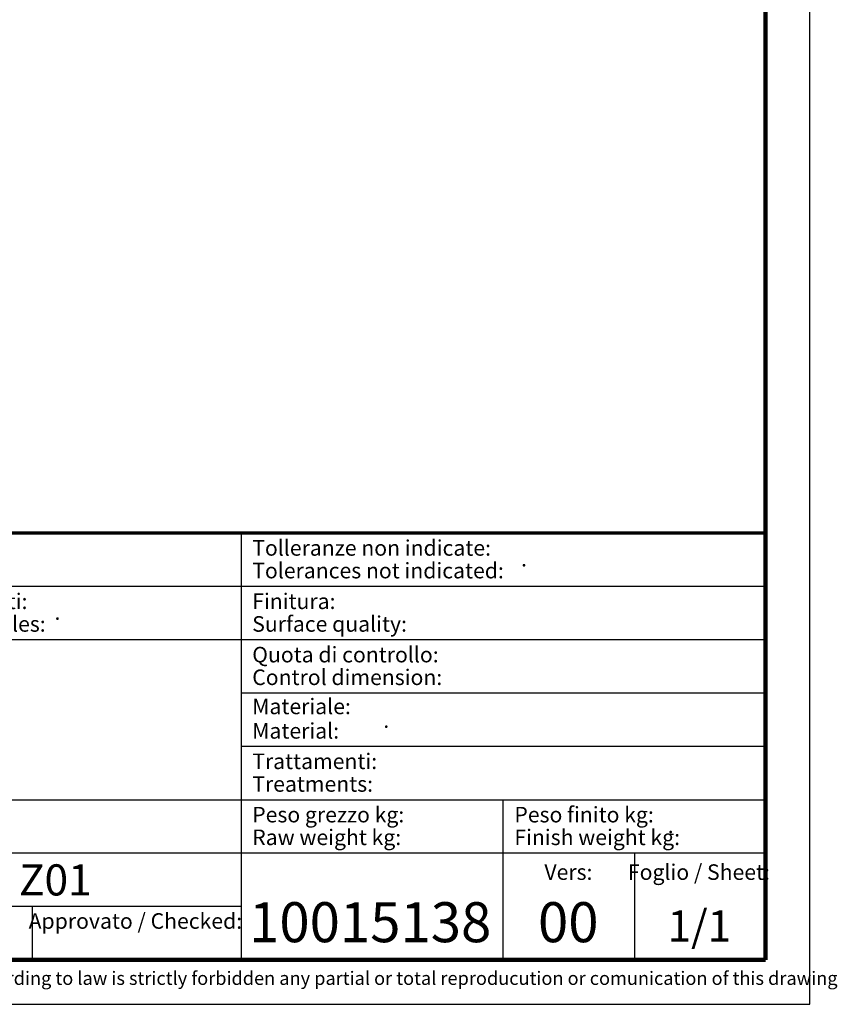
# Model space of a CAD drawing. Units: millimetres. Extents: x -4 to 213, y 0 to 297.
# Drawn here: x 121 to 213, y 0 to 111 of the extents above; entities that cross this region are included whole.
import ezdxf

# ---------------------------------------------------------------- set-up
doc = ezdxf.new("R2010")
doc.units = ezdxf.units.MM
doc.layers.add('FORMAT', color=7, linetype='Continuous')
doc.styles.add('SLDTEXTSTYLE0', font='TXT', dxfattribs={"width": 0.605})
doc.styles.add('SLDTEXTSTYLE1', font='TXT', dxfattribs={"width": 0.573825})
doc.styles.add('SLDTEXTSTYLE2', font='TXT', dxfattribs={"width": 0.576526})
doc.styles.add('SLDTEXTSTYLE3', font='TXT', dxfattribs={"width": 0.531021})
doc.styles.add('SLDTEXTSTYLE4', font='TXT', dxfattribs={"width": 0.670574})
doc.styles.add('SLDTEXTSTYLE5', font='TXT', dxfattribs={"width": 0.521006})

# ---------------------------------------------------------------- blocks, each defined once
blk = doc.blocks.new('SW_NOTE_0_2')
at = {"color": 0, "linetype": 'Continuous', "lineweight": 0, "char_height": 1.75, "attachment_point": 1, "style": 'SLDTEXTSTYLE1'}
for s, insert in [('Peso finito kg:', (0, 2.26)), ('Finish weight kg:', (0, -0.29))]:
    blk.add_mtext(s, dxfattribs=dict(at, insert=insert))
blk = doc.blocks.new('SW_NOTE_0_3')
at = {"color": 0, "linetype": 'Continuous', "lineweight": 0, "char_height": 1.75, "attachment_point": 1, "style": 'SLDTEXTSTYLE0'}
for s, insert in [('Peso grezzo kg:', (0, 2.26)), ('Raw weight kg:', (0, -0.29))]:
    blk.add_mtext(s, dxfattribs=dict(at, insert=insert))
blk = doc.blocks.new('SW_NOTE_0_4')
at = {"color": 0, "linetype": 'Continuous', "lineweight": 0, "char_height": 1.75, "attachment_point": 1, "style": 'SLDTEXTSTYLE0'}
for s, insert in [('Trattamenti:', (0, 2.26)), ('Treatments:', (0, -0.29))]:
    blk.add_mtext(s, dxfattribs=dict(at, insert=insert))
blk = doc.blocks.new('SW_NOTE_0_5')
at = {"color": 0, "linetype": 'Continuous', "lineweight": 0, "char_height": 1.75, "attachment_point": 1, "style": 'SLDTEXTSTYLE0'}
for s, insert in [('Materiale:', (0, 2.26)), ('Material:', (0, -0.49))]:
    blk.add_mtext(s, dxfattribs=dict(at, insert=insert))
blk = doc.blocks.new('SW_NOTE_0_8')
at = {"color": 0, "linetype": 'Continuous', "lineweight": 0, "char_height": 1.75, "attachment_point": 1, "style": 'SLDTEXTSTYLE0'}
for s, insert in [('Sformi non quotati:', (0, 2.26)), ('Unlisted draft angles:', (0, -0.29))]:
    blk.add_mtext(s, dxfattribs=dict(at, insert=insert))
blk = doc.blocks.new('SW_NOTE_0_11')
at = {"color": 0, "linetype": 'Continuous', "lineweight": 0, "char_height": 1.75, "attachment_point": 1, "style": 'SLDTEXTSTYLE0'}
for s, insert in [('Tolleranze non indicate:', (0, 2.26)), ('Tolerances not indicated:', (0, -0.29))]:
    blk.add_mtext(s, dxfattribs=dict(at, insert=insert))
blk = doc.blocks.new('SW_NOTE_0_12')
at = {"color": 0, "linetype": 'Continuous', "lineweight": 0, "char_height": 1.75, "attachment_point": 1, "style": 'SLDTEXTSTYLE0'}
for s, insert in [('Finitura:', (0, 2.26)), ('Surface quality:', (0, -0.29))]:
    blk.add_mtext(s, dxfattribs=dict(at, insert=insert))
blk = doc.blocks.new('SW_NOTE_0_13')
at = {"color": 0, "linetype": 'Continuous', "lineweight": 0, "char_height": 1.75, "attachment_point": 1, "style": 'SLDTEXTSTYLE0'}
for s, insert in [('Quota di controllo:', (0, 2.26)), ('Control dimension:', (0, -0.29))]:
    blk.add_mtext(s, dxfattribs=dict(at, insert=insert))

msp = doc.modelspace()

# ---------------------------------------------------------------- linework, layer by layer
at = {"color": 7, "linetype": 'Continuous', "lineweight": 25}
for p, q in [((210, 0), (210, 297)), ((146, 53), (146, 5.0001)), ((205, 47), (5, 47)), ((205, 41), (5, 41)), ((205, 35), (146, 35)), ((205, 29), (146, 29)), ((5, 23), (205.0002, 23)), ((175.5, 5), (175.5, 23)), ((205, 17), (63, 17)), ((190.25, 17), (190.25, 4.998)), ((146, 11), (63, 11)), ((122.5, 11), (122.5, 5.0001)), ((0, 0), (210, 0))]:
    msp.add_line(p, q, dxfattribs=at)
at = {"color": 7, "linetype": 'Continuous', "lineweight": 140}
for p, q in [((205, 292), (205, 5)), ((205, 5), (5, 5))]:
    msp.add_line(p, q, dxfattribs=at)
at = {"color": 7, "linetype": 'Continuous', "lineweight": 70}
msp.add_line((205, 53), (5, 53), dxfattribs=at)

# ---------------------------------------------------------------- block references
at = {"color": 7, "linetype": 'Continuous', "lineweight": 0}
for name, p in [('SW_NOTE_0_11', (147.25, 49.95)), ('SW_NOTE_0_8', (100.25, 43.95)), ('SW_NOTE_0_12', (147.25, 43.95)), ('SW_NOTE_0_13', (147.25, 37.95)), ('SW_NOTE_0_5', (147.25, 32.125)), ('SW_NOTE_0_4', (147.25, 25.95)), ('SW_NOTE_0_3', (147.25, 19.95)), ('SW_NOTE_0_2', (176.75, 19.95))]:
    msp.add_blockref(name, p, dxfattribs=at)

# ---------------------------------------------------------------- texts
for s, insert, char_height, attachment_point, style in [('.', (177.5, 50.9955), 1.75, 1, 'SLDTEXTSTYLE0'), ('.', (125, 44.9955), 1.75, 1, 'SLDTEXTSTYLE0'), ('.', (162, 32.8444), 1.75, 1, 'SLDTEXTSTYLE0'), ('.', (194, 20.9955), 1.75, 1, 'SLDTEXTSTYLE0'), ('Z01', (121, 15.7409), 3.5, 1, 'SLDTEXTSTYLE0'), ('Vers:', (182.8306, 15.7455), 1.75, 2, 'SLDTEXTSTYLE0'), ('Foglio / Sheet:', (197.5179, 15.7455), 1.75, 2, 'SLDTEXTSTYLE3'), ('00', (182.8125, 11.4856), 4.5, 2, 'SLDTEXTSTYLE0'), ('Approvato / Checked:', (134.1016, 10.2455), 1.75, 2, 'SLDTEXTSTYLE2'), ('1/1', (197.5642, 10.5637), 3.5, 2, 'SLDTEXTSTYLE0'), ('A norma di legge è rigorosamente vietato riprodurre o comunicare a terzi il contenuto, anche parziale, del presente disegno / According to law is strictly forbidden any partial or total reproducution or comunication of this drawing', (104.5994, 3.6836), 1.5, 2, 'SLDTEXTSTYLE4')]:
    msp.add_mtext(s, dxfattribs=dict(at, insert=insert, char_height=char_height, attachment_point=attachment_point, style=style))
at = {"layer": 'FORMAT', "color": 7, "insert": (160.5258, 11.4856), "char_height": 4.5, "attachment_point": 2, "style": 'SLDTEXTSTYLE5'}
msp.add_mtext('10015138', dxfattribs=at)

doc.saveas('drawing.dxf')
